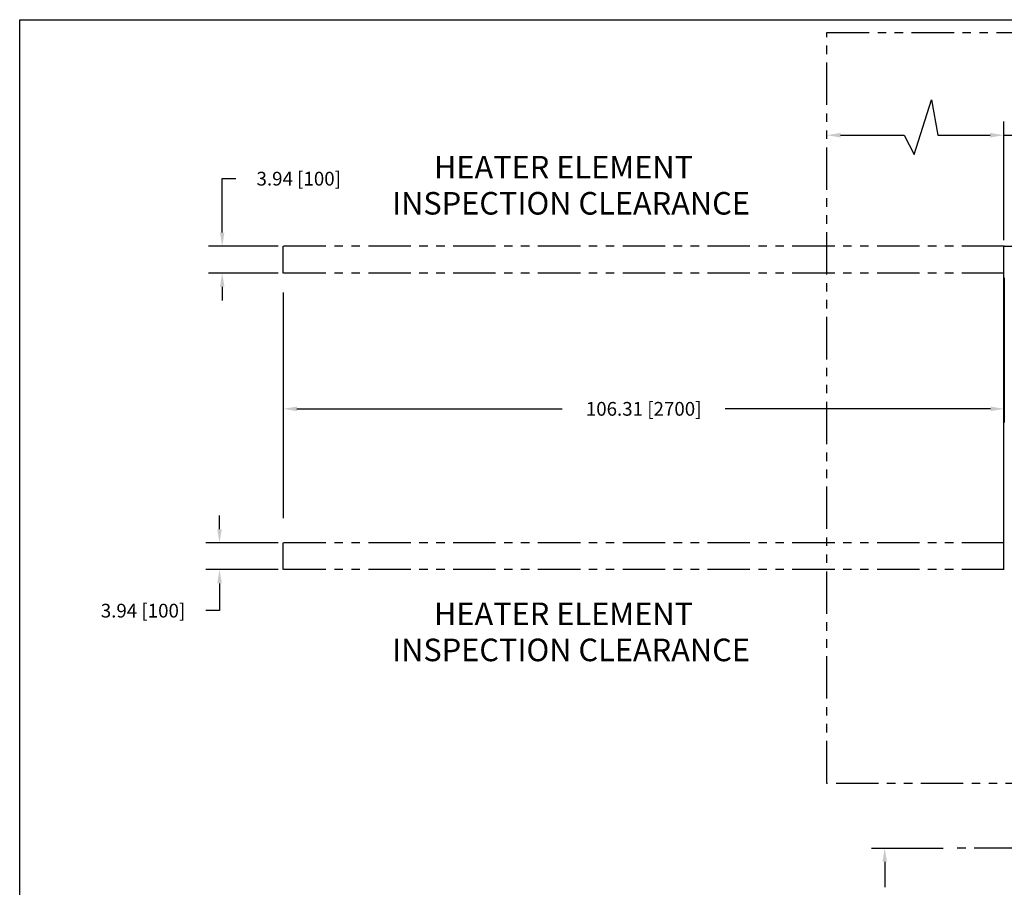
# Model space of a CAD drawing. Extents: x -1102 to -582, y -72 to 259.
# Drawn here: x -1102 to -957, y 132 to 259 of the extents above; entities that cross this region are included whole.
import ezdxf

# ---------------------------------------------------------------- set-up
doc = ezdxf.new("R2010")
doc.units = 0
doc.header["$LTSCALE"] = 0.25
doc.header["$MEASUREMENT"] = 0
for name, pattern in [('CENTER', [2, 1.25, -0.25, 0.25, -0.25]), ('PHANTOM', [2.5, 1.25, -0.25, 0.25, -0.25, 0.25, -0.25]), ('SLD-SOLID', [0])]:
    doc.linetypes.add(name, pattern=pattern)
doc.layers.get('0').update_dxf_attribs({"linetype": 'CONTINUOUS'})
doc.layers.get('Defpoints').update_dxf_attribs({"linetype": 'CONTINUOUS'})
for name, color, linetype in [('D7', 7, 'CONTINUOUS'), ('HIDDEN', 7, 'CENTER'), ('PHANTOM', 7, 'PHANTOM')]:
    doc.layers.add(name, color=color, linetype=linetype)
doc.styles.add('SIM1', font='ROMANS')
doc.dimstyles.get("Standard").update_dxf_attribs({"dimtxt": 0.18, "dimasz": 0.18, "dimexe": 0.18, "dimexo": 0.0625, "dimgap": 0.09, "dimtad": 0, "dimtih": 1, "dimtoh": 1, "dimdec": 4, "dimzin": 0, "dimdsep": 46, "dimtxsty": 'Standard', "dimcen": 0.09, "dimadec": 0, "dimazin": 0, "dimtfac": 1, "dimtdec": 4, "dimtofl": 0, "dimtmove": 0, "dimatfit": 3, "dimfxl": 1, "dimtolj": 1, "dimtzin": 0, "dimarcsym": 0})

# ---------------------------------------------------------------- blocks, each defined once
blk = doc.blocks.new('*D17')
at = {"layer": 'D7', "color": 0, "linetype": 'Continuous', "lineweight": -2, "transparency": 16777216}
for p, q in [((-956.71, 221.38), (-956.71, 200.03)), ((-1063.02, 219.19), (-1063.02, 200.03)), ((-1061, 202.06), (-1021.89, 202.06)), ((-958.74, 202.06), (-997.88, 202.06))]:
    blk.add_line(p, q, dxfattribs=at)
at = {"layer": 'D7', "color": 0, "linetype": 'Continuous', "transparency": 16777216}
for points in [[(-1061, 202.39), (-1061, 201.72), (-1063.02, 202.06)], [(-958.74, 202.39), (-958.74, 201.72), (-956.71, 202.06)]]:
    blk.add_solid(points, dxfattribs=at)
at = {"layer": 'Defpoints', "color": 0, "linetype": 'Continuous', "transparency": 16777216}
for p in [(-956.71, 222.08), (-1063.02, 219.89), (-1063.02, 202.06)]:
    blk.add_point(p, dxfattribs=at)
at = {"layer": 'D7', "color": 0, "linetype": 'Continuous', "transparency": 16777216, "insert": (-1009.88, 202.06), "char_height": 2.025, "attachment_point": 5, "style": 'SIM1'}
blk.add_mtext('\\A1;106.31 [2700]', dxfattribs=at)
blk = doc.blocks.new('*D18')
at = {"layer": 'D7', "color": 0, "linetype": 'Continuous', "lineweight": -2, "transparency": 16777216}
for p, q in [((-1072.01, 228.05), (-1072.01, 235.99)), ((-1072.01, 235.99), (-1069.99, 235.99)), ((-1063.76, 226.02), (-1074.04, 226.02)), ((-1063.76, 222.08), (-1074.04, 222.08)), ((-1072.01, 220.06), (-1072.01, 218.03))]:
    blk.add_line(p, q, dxfattribs=at)
at = {"layer": 'D7', "color": 0, "linetype": 'Continuous', "transparency": 16777216}
for points in [[(-1072.35, 228.05), (-1071.68, 228.05), (-1072.01, 226.02)], [(-1072.35, 220.06), (-1071.68, 220.06), (-1072.01, 222.08)]]:
    blk.add_solid(points, dxfattribs=at)
at = {"layer": 'Defpoints', "color": 0, "linetype": 'Continuous', "transparency": 16777216}
for p in [(-1063.05, 226.02), (-1072.01, 222.08), (-1063.05, 222.08)]:
    blk.add_point(p, dxfattribs=at)
at = {"layer": 'D7', "color": 0, "linetype": 'Continuous', "transparency": 16777216, "insert": (-1060.73, 235.99), "char_height": 2.025, "attachment_point": 5, "style": 'SIM1'}
blk.add_mtext('\\A1;3.94 [100]', dxfattribs=at)
blk = doc.blocks.new('A$C018A4D64')
at = {"layer": 'D7', "color": 7, "linetype": 'Continuous'}
blk.add_lwpolyline([(0, 1.53), (0, 49.13), (43.33, 49.13)], dxfattribs=at)
blk = doc.blocks.new('*D22')
at = {"layer": 'D7', "color": 0, "linetype": 'Continuous', "lineweight": -2, "transparency": 16777216}
for p, q in [((-1072.41, 184.32), (-1072.41, 186.35)), ((-1063.76, 182.3), (-1074.44, 182.3)), ((-1063.76, 178.36), (-1074.44, 178.36)), ((-1072.41, 176.33), (-1072.41, 172.31)), ((-1072.41, 172.31), (-1074.44, 172.31))]:
    blk.add_line(p, q, dxfattribs=at)
at = {"layer": 'D7', "color": 0, "linetype": 'Continuous', "transparency": 16777216}
for points in [[(-1072.75, 184.32), (-1072.07, 184.32), (-1072.41, 182.3)], [(-1072.75, 176.33), (-1072.07, 176.33), (-1072.41, 178.36)]]:
    blk.add_solid(points, dxfattribs=at)
at = {"layer": 'Defpoints', "color": 0, "linetype": 'Continuous', "transparency": 16777216}
for p in [(-1063.05, 182.3), (-1072.41, 178.36), (-1063.05, 178.36)]:
    blk.add_point(p, dxfattribs=at)
at = {"layer": 'D7', "color": 0, "linetype": 'Continuous', "transparency": 16777216, "insert": (-1083.69, 172.31), "char_height": 2.025, "attachment_point": 5, "style": 'SIM1'}
blk.add_mtext('\\A1;3.94 [100]', dxfattribs=at)

msp = doc.modelspace()

# ---------------------------------------------------------------- linework, layer by layer
at = {"color": 7, "linetype": 'SLD-SOLID'}
for p, q in [((-1101.871, -71.326), (-1101.871, 259.424)), ((-1101.871, 259.424), (-582.121, 259.424))]:
    msp.add_line(p, q, dxfattribs=at)
at = {"layer": 'D7', "color": 7, "linetype": 'Continuous'}
for p, q in [((-956.772, 226.928), (-956.772, 244.423)), ((-980.851, 242.398), (-971.482, 242.398)), ((-966.492, 242.398), (-958.797, 242.398)), ((-956.772, 242.398), (-951.829, 242.398)), ((-976.276, 137.32), (-965.74, 137.32)), ((-974.341, 135.295), (-974.341, 131.53))]:
    msp.add_line(p, q, dxfattribs=at)
for points in [[(-980.851, 242.736), (-980.851, 242.061), (-982.876, 242.398)], [(-958.797, 242.736), (-958.797, 242.061), (-956.772, 242.398)], [(-974.678, 135.295), (-974.003, 135.295), (-974.341, 137.32)]]:
    msp.add_solid(points, dxfattribs=at)
at = {"layer": 'HIDDEN', "color": 7, "linetype": 'Continuous'}
for p, q in [((-969.977, 239.558), (-967.427, 247.61)), ((-967.427, 247.61), (-966.492, 242.398)), ((-971.482, 242.398), (-969.977, 239.558)), ((-1063.022, 200.032), (-1063.022, 185.933))]:
    msp.add_line(p, q, dxfattribs=at)
at = {"layer": 'PHANTOM', "color": 7, "linetype": 'PHANTOM', "ltscale": 20}
for p, q in [((-1063.052, 222.082), (-1063.052, 226.022)), ((-956.714, 226.022), (-1063.052, 226.022)), ((-956.714, 222.082), (-1063.052, 222.082)), ((-1063.052, 178.355), (-1063.052, 182.295)), ((-956.714, 182.295), (-1063.052, 182.295)), ((-956.714, 178.355), (-1063.052, 178.355))]:
    msp.add_line(p, q, dxfattribs=at)
msp.add_lwpolyline([(-982.876, 257.522), (-775.262, 257.522), (-775.262, 146.855), (-982.876, 146.855)], close=True, dxfattribs=at)
msp.add_lwpolyline([(-804.898, 137.32), (-964.712, 137.32)], dxfattribs=at)

# ---------------------------------------------------------------- block references
at = {"layer": 'HIDDEN', "color": 7, "linetype": 'Continuous'}
msp.add_blockref('A$C018A4D64', (-956.772, 176.889), dxfattribs=at)

# ---------------------------------------------------------------- texts
at = {"color": 7, "style": 'SIM1'}
for s, p in [('HEATER ELEMENT', (-1040.797, 236.02)), ('INSPECTION CLEARANCE', (-1046.971, 230.695)), ('HEATER ELEMENT', (-1040.797, 170.183)), ('INSPECTION CLEARANCE', (-1046.971, 164.858))]:
    msp.add_text(s, height=3.32716, dxfattribs=at).set_placement(p)

# ---------------------------------------------------------------- dimensions: what is measured, and where the dimension line sits
at = {"layer": 'D7', "color": 7, "linetype": 'Continuous'}
for base, p1, p2, picture, middle in [((-1072.014, 222.082), (-1063.052, 226.022), (-1063.052, 222.082), '*D18', (-1060.732, 235.992)), ((-1072.412, 178.355), (-1063.052, 182.295), (-1063.052, 178.355), '*D22', (-1083.694, 172.314))]:
    dim = msp.add_linear_dim(base=base, p1=p1, p2=p2, angle=90, dimstyle='Standard', override={"dimscale": 11.25, "dimdec": 2, "dimtxsty": 'SIM1'}, dxfattribs=at)
    dim.commit()
    dim.dimension.update_dxf_attribs({"geometry": picture, "text_midpoint": middle, "dimtype": 160})
dim = msp.add_linear_dim(base=(-1063.022, 202.057), p1=(-956.714, 222.082), p2=(-1063.022, 219.893), dimstyle='Standard', override={"dimscale": 11.25, "dimdec": 2, "dimtxsty": 'SIM1'}, dxfattribs=at)
dim.commit()
dim.dimension.update_dxf_attribs({"geometry": '*D17', "text_midpoint": (-1009.883, 202.057), "dimtype": 160})

doc.saveas('drawing.dxf')
